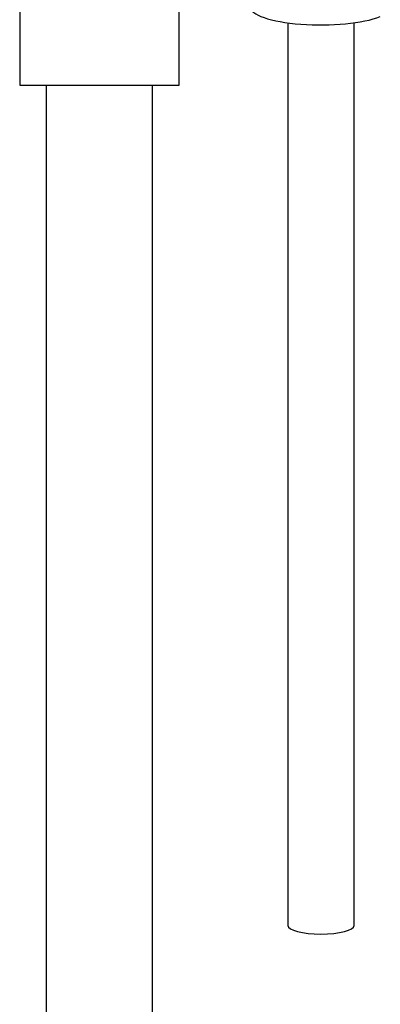
# Model space of a CAD drawing. Units: millimetres. Extents: x 39 to 191, y 81 to 239.
# Drawn here: x 50 to 58, y 144 to 166 of the extents above; entities that cross this region are included whole.
import ezdxf

# ---------------------------------------------------------------- set-up
doc = ezdxf.new("R2010")
doc.units = ezdxf.units.MM
for name, color, linetype in [('_Translation', 7, 'Continuous'), ('CENTRALE_COLONNA', 7, 'Continuous'), ('M015-001', 7, 'Continuous'), ('SUPPORTO_DOCC_CO', 7, 'Continuous'), ('TUBO_COLONNA_002', 7, 'Continuous')]:
    doc.layers.add(name, color=color, linetype=linetype)

# ---------------------------------------------------------------- blocks, each defined once
blk = doc.blocks.new('SE1')
at = {"layer": 'CENTRALE_COLONNA', "color": 7, "linetype": 'Continuous'}
for p, q in [((50.003, 166.909), (50.003, 164.724)), ((53.603, 164.724), (53.603, 166.909)), ((50.003, 164.724), (53.603, 164.724))]:
    blk.add_line(p, q, dxfattribs=at)
at = {"layer": 'M015-001', "color": 7, "linetype": 'Continuous'}
for p, q in [((56.053, 166.131), (56.053, 145.778)), ((57.553, 145.778), (57.553, 166.131))]:
    blk.add_line(p, q, dxfattribs=at)
blk.add_ellipse((56.803, 145.778), major_axis=(0.75, 0), ratio=0.258819, start_param=3.141593, end_param=6.283185, dxfattribs=at)
at = {"layer": 'SUPPORTO_DOCC_CO', "color": 7, "linetype": 'Continuous'}
blk.add_ellipse((56.803, 166.497), major_axis=(1.6, 0), ratio=0.258819, start_param=3.141593, end_param=5.704558, dxfattribs=at)
at = {"layer": 'TUBO_COLONNA_002', "color": 7, "linetype": 'Continuous'}
for p, q in [((50.603, 164.724), (50.603, 110.423)), ((53.003, 110.423), (53.003, 164.724))]:
    blk.add_line(p, q, dxfattribs=at)

msp = doc.modelspace()

# ---------------------------------------------------------------- block references
at = {"layer": '_Translation'}
msp.add_blockref('SE1', (0, 0), dxfattribs=at)

doc.saveas('drawing.dxf')
